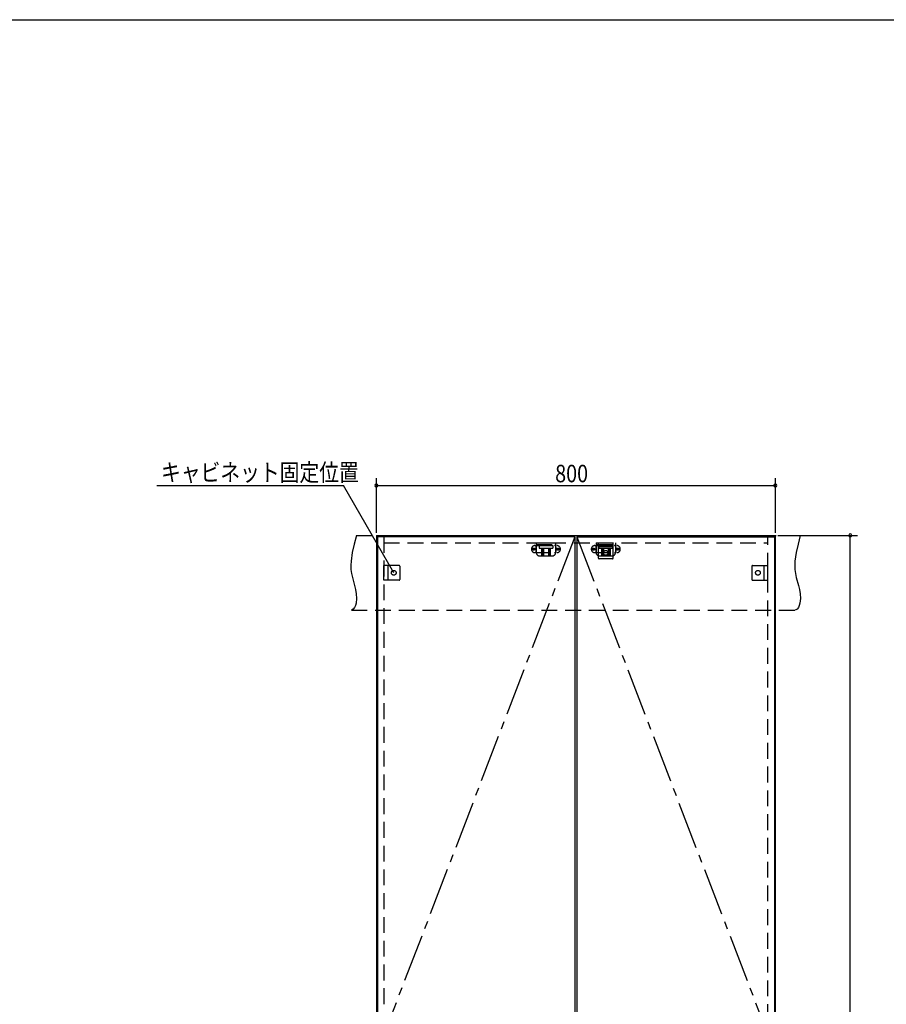
# Model space of a CAD drawing. Extents: x 19 to 1168, y 16 to 831.
# Drawn here: x 371 to 718, y 430 to 825 of the extents above; entities that cross this region are included whole.
import ezdxf

# ---------------------------------------------------------------- set-up
doc = ezdxf.new("R2010")
doc.units = 0
doc.linetypes.add('CENTER2', pattern=[28.575, 19.05, -3.175, 3.175, -3.175])
doc.linetypes.add('DASHED2', pattern=[9.525, 6.35, -3.175])
for name, color, linetype in [('CL', 4, 'CENTER2'), ('KI1', 7, 'CONTINUOUS'), ('KI2', 4, 'CONTINUOUS'), ('SU', 3, 'CONTINUOUS'), ('TS', 6, 'DASHED2'), ('WK', 7, 'CONTINUOUS')]:
    doc.layers.add(name, color=color, linetype=linetype)
doc.styles.get("Standard").update_dxf_attribs({"font": 'romans.shx', "width": 0.83, "bigfont": 'extfont.shx'})

msp = doc.modelspace()

# ---------------------------------------------------------------- linework, layer by layer
at = {"layer": 'CL'}
for p, q in [((593.6, 617.4), (514.4, 411)), ((594.4, 617.4), (673.6, 411))]:
    msp.add_line(p, q, dxfattribs=at)
at = {"layer": 'KI1'}
for p, q in [((514, 618), (674, 618)), ((514, 618), (514, 204)), ((517, 618), (517, 617.4)), ((671, 617.4), (671, 618)), ((674, 204), (674, 618))]:
    msp.add_line(p, q, dxfattribs=at)
at = {"layer": 'KI2'}
for p, q in [((593.6, 617.4), (514.4, 617.4)), ((514.4, 617.4), (514.4, 204.6)), ((593.6, 617.4), (593.6, 204.6)), ((594.4, 617.4), (673.6, 617.4)), ((594.4, 617.4), (594.4, 204.6)), ((673.6, 617.4), (673.6, 204.6))]:
    msp.add_line(p, q, dxfattribs=at)
at = {"layer": 'SU'}
for p, q in [((514, 619), (514, 641)), ((674, 619), (674, 641)), ((425.92, 638), (500.79, 638)), ((521, 603), (500.79, 638)), ((514, 638), (674, 638)), ((675, 618), (707, 618)), ((704, 204), (704, 618))]:
    msp.add_line(p, q, dxfattribs=at)
for centre, start, end in [((514, 638), 0, 180), ((514, 638), 180, 0), ((674, 638), 0, 180), ((674, 638), 180, 0), ((704, 618), 90, 270), ((704, 618), 270, 90)]:
    msp.add_arc(centre, 0.6, start, end, dxfattribs=at)
at = {"layer": 'TS'}
for p, q in [((506, 618), (684, 618)), ((517, 617.4), (517, 204.6)), ((671, 204.6), (671, 617.4)), ((517, 615), (671, 615)), ((577.59, 613.91), (586.41, 613.91)), ((578, 613.41), (578, 611.59)), ((578.15, 615), (578.15, 611)), ((578.15, 615), (585.85, 615)), ((578.15, 614.4), (585.85, 614.4)), ((579.25, 614), (579.25, 612.84)), ((579.25, 614), (584.75, 614)), ((579.25, 612.84), (584.75, 612.84)), ((579.8, 614.4), (579.8, 614)), ((580.25, 614.4), (580.25, 614)), ((580.25, 612.84), (580.25, 609.8)), ((580.51, 614.4), (580.51, 614)), ((580.81, 612.84), (580.81, 609.8)), ((581.02, 612.84), (581.02, 609.8)), ((582.98, 612.84), (582.98, 609.8)), ((583.19, 612.84), (583.19, 609.8)), ((583.49, 614.4), (583.49, 614)), ((583.75, 614.4), (583.75, 614)), ((583.75, 612.84), (583.75, 609.8)), ((584.2, 614.4), (584.2, 614)), ((584.75, 614), (584.75, 612.84)), ((585.85, 615), (585.85, 611)), ((586, 613.41), (586, 611.59)), ((601.59, 613.91), (610.41, 613.91)), ((602, 613.41), (602, 611.59)), ((602.15, 615), (602.15, 611)), ((602.15, 615), (609.85, 615)), ((602.15, 614.4), (609.85, 614.4)), ((603.1, 615), (608.9, 615)), ((603.1, 608.8), (603.1, 615)), ((608.9, 613.4), (603.1, 613.4)), ((603.25, 614), (603.25, 612.84)), ((603.25, 614), (608.75, 614)), ((603.25, 612.84), (608.75, 612.84)), ((603.8, 614.4), (603.8, 614)), ((604.25, 614.4), (604.25, 614)), ((604.25, 612.84), (604.25, 609.8)), ((604.51, 614.4), (604.51, 614)), ((604.81, 612.84), (604.81, 609.8)), ((605.02, 612.84), (605.02, 609.8)), ((606.98, 612.84), (606.98, 609.8)), ((607.19, 612.84), (607.19, 609.8)), ((607.49, 614.4), (607.49, 614)), ((607.75, 614.4), (607.75, 614)), ((607.75, 612.84), (607.75, 609.8)), ((608.2, 614.4), (608.2, 614)), ((608.75, 614), (608.75, 612.84)), ((608.9, 608.8), (608.9, 615)), ((609.85, 615), (609.85, 611)), ((610, 613.41), (610, 611.59)), ((577.59, 611.09), (586.41, 611.09)), ((579.35, 609.8), (584.65, 609.8)), ((601.59, 611.09), (610.41, 611.09)), ((608.7, 608.6), (603.3, 608.6)), ((603.35, 609.8), (608.65, 609.8)), ((603.41, 608.6), (603.41, 608.6)), ((608.59, 608.6), (608.59, 608.6)), ((517, 600.1), (517, 605.9)), ((523.2, 605.9), (517, 605.9)), ((518.6, 605.9), (518.6, 600.1)), ((523.4, 605.7), (523.4, 600.3)), ((523.4, 605.59), (523.4, 605.59)), ((664.6, 605.7), (664.6, 600.3)), ((664.6, 605.59), (664.6, 605.59)), ((664.8, 605.9), (671, 605.9)), ((669.4, 605.9), (669.4, 600.1)), ((671, 600.1), (671, 605.9)), ((523.2, 600.1), (517, 600.1)), ((523.4, 600.41), (523.4, 600.41)), ((664.6, 600.41), (664.6, 600.41)), ((664.8, 600.1), (671, 600.1)), ((504, 588), (682, 588))]:
    msp.add_line(p, q, dxfattribs=at)
for points in [[(506, 618), (505.08, 614.53), (504.32, 611.08), (503.85, 607.69), (503.78, 606.02), (503.83, 604.37), (504.04, 602.76), (504.39, 601.16), (505.29, 597.95), (505.68, 596.29), (505.96, 594.56), (506.04, 592.73), (505.85, 590.81), (505.61, 589.88), (505.23, 589.07), (504.71, 588.42), (504, 588)], [(684, 618), (683.08, 614.53), (682.32, 611.08), (681.85, 607.69), (681.78, 606.02), (681.83, 604.37), (682.04, 602.76), (682.39, 601.16), (683.29, 597.95), (683.68, 596.29), (683.96, 594.56), (684.04, 592.73), (683.85, 590.81), (683.61, 589.88), (683.23, 589.07), (682.71, 588.42), (682, 588)]]:
    msp.add_lwpolyline(points, dxfattribs=at)
for centre, radius in [((577.1, 612.5), 0.43), ((577.1, 612.5), 0.33), ((586.9, 612.5), 0.43), ((586.9, 612.5), 0.33), ((601.1, 612.5), 0.43), ((601.1, 612.5), 0.33), ((606, 611), 0.94), ((610.9, 612.5), 0.43), ((610.9, 612.5), 0.33), ((521, 603), 0.94), ((667, 603), 0.94)]:
    msp.add_circle(centre, radius, dxfattribs=at)
for centre, radius, start, end in [((577.59, 612.5), 1.41, 90, 270), ((578.5, 613.41), 0.5, 90, 180), ((585.5, 613.41), 0.5, 0, 90), ((586.41, 612.5), 1.41, 270, 90), ((601.59, 612.5), 1.41, 90, 270), ((602.5, 613.41), 0.5, 90, 180), ((609.5, 613.41), 0.5, 0, 90), ((610.41, 612.5), 1.41, 270, 90), ((578.5, 611.59), 0.5, 180, 270), ((579.35, 611), 1.2, 180, 270), ((584.65, 611), 1.2, 270, 0), ((585.5, 611.59), 0.5, 270, 0), ((602.5, 611.59), 0.5, 180, 270), ((603.35, 611), 1.2, 180, 270), ((603.3, 608.8), 0.2, 180, 270), ((608.65, 611), 1.2, 270, 0), ((608.7, 608.8), 0.2, 270, 360), ((609.5, 611.59), 0.5, 270, 0), ((523.2, 605.7), 0.2, 0, 90), ((664.8, 605.7), 0.2, 90, 180), ((523.2, 600.3), 0.2, 270, 0), ((664.8, 600.3), 0.2, 180, 270)]:
    msp.add_arc(centre, radius, start, end, dxfattribs=at)
at = {"layer": 'WK'}
msp.add_line((23.5, 824.75), (1165.5, 824.75), dxfattribs=at)

# ---------------------------------------------------------------- texts
at = {"layer": 'SU', "width": 0.83}
for s, p in [('キャビネット固定位置', (427.67, 639.75)), ('800', (585.7, 639.3))]:
    msp.add_text(s, height=7, dxfattribs=at).set_placement(p)

doc.saveas('drawing.dxf')
